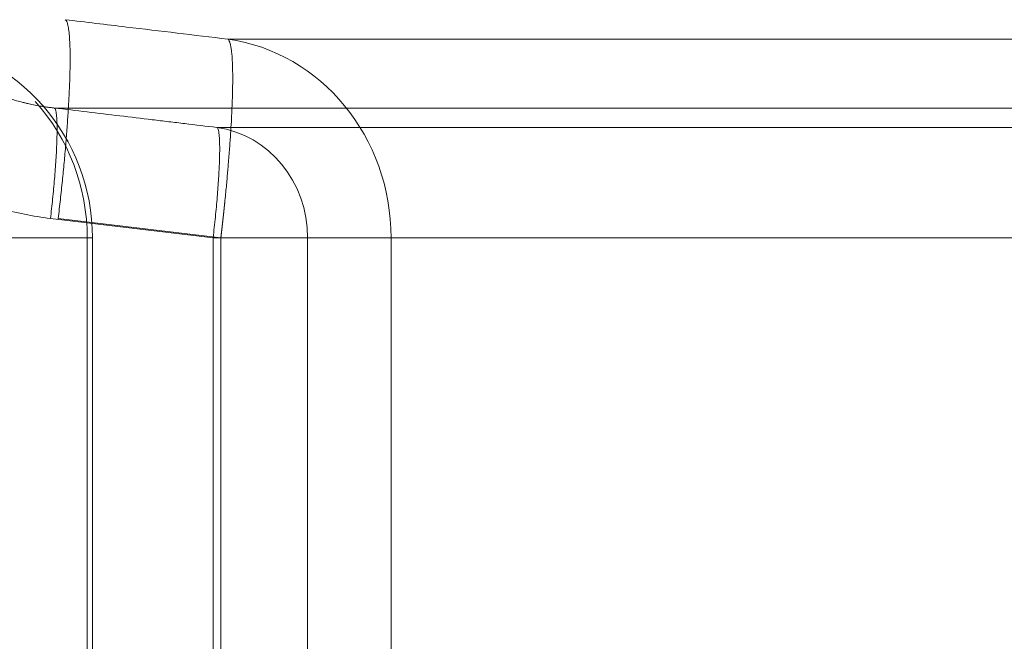
# Model space of a CAD drawing. Units: millimetres. Extents: x 0 to 594, y 0 to 420.
# Drawn here: x 278 to 285, y 212 to 217 of the extents above; entities that cross this region are included whole.
import ezdxf
from ezdxf.lldxf.tags import DXFTag

# ---------------------------------------------------------------- set-up
doc = ezdxf.new("R2010")
doc.units = ezdxf.units.MM
doc.layers.add('1', color=7, linetype='Continuous', true_color=0xffffff)
doc.styles.add('Arial Unicode MS', font='Arial')
tags = doc.linetypes.add('DASHED', pattern=[25.72, 12.86, -12.86]).pattern_tags.tags
tags[6:7] = [DXFTag(74, 4), DXFTag(75, 0), DXFTag(340, '0'), DXFTag(46, 0.0), DXFTag(50, 0.0), DXFTag(44, 0.0), DXFTag(45, 0.0)]
tags[4:5] = [DXFTag(74, 4), DXFTag(75, 0), DXFTag(340, '0'), DXFTag(46, 0.0), DXFTag(50, 0.0), DXFTag(44, 0.0), DXFTag(45, 0.0)]
doc.dimstyles.get("Standard").update_dxf_attribs({"dimtxt": 0.18, "dimasz": 0.18, "dimexe": 0.18, "dimexo": 0.0625, "dimgap": 0.09, "dimtad": 0, "dimtih": 1, "dimtoh": 1, "dimdec": 4, "dimzin": 0, "dimdsep": 46, "dimtxsty": 'Standard', "dimcen": 0.09, "dimadec": 0, "dimazin": 0, "dimtfac": 1, "dimtdec": 4, "dimtofl": 0, "dimtmove": 0, "dimatfit": 3, "dimfxl": 1, "dimtolj": 1, "dimtzin": 0, "dimarcsym": 0})

# ---------------------------------------------------------------- blocks, each defined once
blk = doc.blocks.new('_U1')
at = {"layer": '1', "color": 1, "lineweight": 13}
for p, q in [((289.3066, 313.9299), (263.5376, 313.9299)), ((264.5376, 313.9299), (264.5376, 186.0133)), ((276.6664, 186.0133), (263.5376, 186.0133))]:
    blk.add_line(p, q, dxfattribs=at)
at = {"layer": '1', "color": 1, "lineweight": 18}
for points in [[(264.5376, 313.9299), (265.3414, 310.9299), (263.7337, 310.9299)], [(264.5376, 186.0133), (263.7337, 189.0133), (265.3414, 189.0133)]]:
    blk.add_solid(points, dxfattribs=at)
at = {"layer": '1', "color": 7, "linetype": 'Continuous', "lineweight": 13, "insert": (264.1602, 246.3244), "char_height": 2.5, "attachment_point": 7, "rotation": 90, "line_spacing_factor": 1.047437, "style": 'Arial Unicode MS'}
blk.add_mtext('\\fArial|b0|i0;\\W1.0000;1535', dxfattribs=at)

msp = doc.modelspace()

# ---------------------------------------------------------------- linework, layer by layer
at = {"layer": '1', "color": 7, "linetype": 'Continuous', "lineweight": 13}
for p, q in [((279.5295, 215.2824), (278.3121, 215.4279)), ((279.5295, 209.2441), (279.5295, 215.2824)), ((279.5295, 215.2824), (280.2375, 215.2824)), ((280.2375, 215.2824), (280.2375, 209.2441))]:
    msp.add_line(p, q, dxfattribs=at)
at = {"layer": '1', "color": 2, "linetype": 'DASHED', "lineweight": 13, "ltscale": 0.2}
for p, q in [((279.5876, 215.2824), (278.3702, 215.4279)), ((278.6267, 215.2824), (277.2575, 215.2824)), ((278.6267, 209.2441), (278.6267, 215.2824)), ((279.5877, 209.2441), (279.5877, 215.2824)), ((280.2375, 215.2824), (280.862, 215.2824))]:
    msp.add_line(p, q, dxfattribs=at)
msp.add_arc((277.1267, 215.2824), 1.5, 0, 82.5361, dxfattribs=at)
for centre, major_axis, ratio, start_param, end_param in [((279.4569, 215.2824), (0, -1.5), 0.936714, 1.570797, 3.010693), ((277.1267, 215.2824), (0, 1.5), 0.973935, 4.712389, 5.460551)]:
    msp.add_ellipse(centre, major_axis=major_axis, ratio=ratio, start_param=start_param, end_param=end_param, dxfattribs=at)
at = {"layer": '1', "color": 7, "linetype": 'Continuous', "lineweight": 13}
msp.add_ellipse((279.4569, 215.2824), major_axis=(0, -0.8333), ratio=0.936714, start_param=1.570797, end_param=3.010693, dxfattribs=at)
for points, knots in [([(278.3121, 215.428), (278.1819, 215.4436), (278.0537, 215.4692), (277.8645, 215.5231), (277.8023, 215.5436), (277.6805, 215.5892), (277.6207, 215.6144), (277.5033, 215.6696), (277.4457, 215.6997), (277.3328, 215.7647), (277.2774, 215.7998), (277.116, 215.9123), (277.0161, 215.9956), (276.878, 216.1335), (276.834, 216.1817), (276.7711, 216.2572), (276.7506, 216.283), (276.711, 216.3354), (276.6919, 216.362), (276.5998, 216.4967), (276.5368, 216.6105), (276.4723, 216.7606), (276.4601, 216.7911), (276.4371, 216.8527), (276.4264, 216.8839), (276.3968, 216.9777), (276.3803, 217.0408), (276.3406, 217.2319), (276.327, 217.3615), (276.327, 217.4935)], [0, 0, 0, 0, 0.125, 0.125, 0.1875, 0.1875, 0.25, 0.25, 0.3125, 0.3125, 0.375, 0.375, 0.5, 0.5, 0.5625, 0.5625, 0.59375, 0.59375, 0.625, 0.625, 0.75, 0.75, 0.78125, 0.78125, 0.8125, 0.8125, 0.875, 0.875, 1, 1, 1, 1]), ([(277.0411, 217.4935), (277.0411, 217.492), (277.0411, 217.4892), (277.0412, 217.4849), (277.0412, 217.4806), (277.0413, 217.4763), (277.0414, 217.472), (277.0414, 217.4677), (277.0416, 217.4634), (277.0417, 217.4591), (277.0418, 217.4548), (277.042, 217.4505), (277.0422, 217.4462), (277.0424, 217.4419), (277.0426, 217.4376), (277.0429, 217.4333), (277.0431, 217.429), (277.0434, 217.4247), (277.0437, 217.4204), (277.044, 217.4161), (277.0443, 217.4118), (277.0447, 217.4074), (277.045, 217.4031), (277.0454, 217.3988), (277.0458, 217.3945), (277.0462, 217.3902), (277.0466, 217.3859), (277.0471, 217.3816), (277.0476, 217.3773), (277.048, 217.373), (277.0486, 217.3687), (277.0491, 217.3644), (277.0496, 217.3601), (277.0502, 217.3558), (277.0507, 217.3515), (277.0513, 217.3472), (277.052, 217.3429), (277.0526, 217.3386), (277.0532, 217.3343), (277.0539, 217.33), (277.0546, 217.3257), (277.0553, 217.3214), (277.056, 217.3172), (277.0567, 217.3129), (277.0575, 217.3086), (277.0582, 217.3043), (277.059, 217.3), (277.0598, 217.2958), (277.0607, 217.2915), (277.0615, 217.2872), (277.0624, 217.2829), (277.0632, 217.2787), (277.0641, 217.2744), (277.065, 217.2701), (277.066, 217.2659), (277.0669, 217.2616), (277.0679, 217.2574), (277.0689, 217.2531), (277.0699, 217.2489), (277.0753, 217.226), (277.0866, 217.1847), (277.1064, 217.1255), (277.1297, 217.0668), (277.1561, 217.0102), (277.1852, 216.9556), (277.2169, 216.903), (277.2519, 216.8511), (277.3013, 216.7854), (277.3696, 216.7073), (277.458, 216.6236), (277.5549, 216.5469), (277.655, 216.4806), (277.7625, 216.4212), (277.8462, 216.383), (277.907, 216.3588), (277.941, 216.3461), (277.9778, 216.3333), (278.0174, 216.3206), (278.0598, 216.3081), (278.0919, 216.2996), (278.1172, 216.2934), (278.1396, 216.288), (278.1761, 216.28), (278.2093, 216.2736), (278.2343, 216.2692), (278.2463, 216.2672), (278.2583, 216.2653), (278.2702, 216.2634), (278.2822, 216.2617), (278.2941, 216.26), (278.306, 216.2584), (278.3179, 216.2569), (278.3298, 216.2555), (278.3377, 216.2546), (278.3417, 216.2542)], [0, 0, 0, 0, 0.002128, 0.004256, 0.006386, 0.008516, 0.010647, 0.012779, 0.014911, 0.017044, 0.019179, 0.021313, 0.023449, 0.025586, 0.027723, 0.029861, 0.032, 0.034139, 0.036279, 0.038421, 0.040562, 0.042705, 0.044848, 0.046993, 0.049137, 0.051283, 0.05343, 0.055577, 0.057725, 0.059874, 0.062023, 0.064173, 0.066324, 0.068476, 0.070628, 0.072782, 0.074936, 0.07709, 0.079246, 0.081402, 0.083559, 0.085716, 0.087875, 0.090034, 0.092194, 0.094354, 0.096515, 0.098677, 0.10084, 0.103003, 0.105168, 0.107332, 0.109498, 0.111664, 0.113831, 0.115999, 0.118167, 0.120336, 0.122506, 0.124676, 0.155332, 0.186418, 0.217934, 0.249879, 0.280077, 0.310909, 0.342373, 0.374462, 0.435406, 0.499597, 0.56003, 0.624581, 0.684059, 0.749431, 0.766797, 0.785583, 0.80577, 0.827336, 0.850256, 0.874504, 0.8789, 0.890877, 0.910362, 0.937237, 0.943573, 0.949895, 0.956205, 0.962501, 0.968784, 0.975054, 0.981311, 0.987554, 0.993784, 1, 1, 1, 1]), ([(278.3121, 215.428), (278.3149, 215.4517), (278.3177, 215.4758), (278.3231, 215.5245), (278.3258, 215.5492), (278.3309, 215.5988), (278.3334, 215.6238), (278.3381, 215.6736), (278.3403, 215.6985), (278.3445, 215.7478), (278.3465, 215.7723), (278.3501, 215.8204), (278.3518, 215.844), (278.3547, 215.8901), (278.356, 215.9126), (278.3582, 215.9559), (278.3591, 215.9768), (278.3606, 216.0166), (278.3611, 216.0356), (278.3617, 216.0715), (278.3618, 216.0883), (278.3616, 216.1197), (278.3614, 216.1342), (278.3604, 216.1607), (278.3598, 216.1727), (278.3581, 216.1943), (278.3571, 216.2038), (278.3547, 216.2203), (278.3534, 216.2273), (278.3505, 216.2389), (278.3489, 216.2436), (278.3455, 216.2505), (278.3436, 216.2529), (278.3417, 216.2542)], [0, 0, 0, 0, 0.0625, 0.0625, 0.125, 0.125, 0.1875, 0.1875, 0.25, 0.25, 0.3125, 0.3125, 0.375, 0.375, 0.4375, 0.4375, 0.5, 0.5, 0.5625, 0.5625, 0.625, 0.625, 0.6875, 0.6875, 0.75, 0.75, 0.8125, 0.8125, 0.875, 0.875, 0.9375, 0.9375, 1, 1, 1, 1]), ([(319.1664, 216.2542), (319.1572, 216.2542), (319.1378, 216.2542), (319.107, 216.2542), (319.073, 216.2542), (319.0358, 216.2542), (318.9953, 216.2542), (318.9517, 216.2542), (318.9049, 216.2542), (318.8548, 216.2542), (318.8016, 216.2542), (318.7451, 216.2542), (318.6855, 216.2542), (318.6226, 216.2542), (318.5565, 216.2542), (318.4872, 216.2542), (318.4147, 216.2542), (318.339, 216.2542), (318.2601, 216.2542), (318.178, 216.2542), (318.0927, 216.2542), (318.0042, 216.2542), (317.9124, 216.2542), (317.8175, 216.2542), (317.7194, 216.2542), (317.618, 216.2542), (317.5135, 216.2542), (317.3203, 216.2542), (317.0236, 216.2542), (316.6091, 216.2542), (316.1474, 216.2542), (315.5845, 216.2542), (314.9018, 216.2542), (314.0816, 216.2542), (313.1602, 216.2542), (312.2289, 216.2542), (311.322, 216.2542), (310.4731, 216.2542), (309.6271, 216.2542), (308.8046, 216.2542), (308.0256, 216.2542), (307.3097, 216.2542), (306.6563, 216.2542), (306.0648, 216.2542), (305.4781, 216.2542), (304.8767, 216.2542), (304.2419, 216.2542), (303.6103, 216.2542), (302.9822, 216.2542), (302.5158, 216.2542), (302.1815, 216.2542), (301.9515, 216.2542), (301.6433, 216.2542), (301.2576, 216.2542), (300.7352, 216.2542), (300.0762, 216.2542), (299.2614, 216.2542), (298.3609, 216.2542), (297.3883, 216.2542), (296.4283, 216.2542), (295.544, 216.2542), (294.794, 216.2542), (294.185, 216.2542), (293.68, 216.2542), (293.2332, 216.2542), (292.8008, 216.2542), (292.4191, 216.2542), (292.0412, 216.2542), (291.6216, 216.2542), (291.0871, 216.2542), (290.4254, 216.2542), (289.627, 216.2542), (288.8559, 216.2542), (288.1663, 216.2542), (287.6074, 216.2542), (287.0594, 216.2542), (286.4807, 216.2542), (285.9031, 216.2542), (285.3554, 216.2542), (284.9011, 216.2542), (284.5466, 216.2542), (284.2112, 216.2542), (283.8194, 216.2542), (283.2924, 216.2542), (282.7754, 216.2542), (282.3023, 216.2542), (281.9028, 216.2542), (281.4853, 216.2542), (281.0507, 216.2542), (280.6269, 216.2542), (280.2382, 216.2542), (279.9066, 216.2542), (279.7043, 216.2542), (279.6085, 216.2542), (279.6019, 216.2542), (279.5951, 216.2542), (279.5881, 216.2542), (279.5809, 216.2542), (279.5734, 216.2542), (279.5658, 216.2542), (279.5579, 216.2542), (279.5497, 216.2542), (279.5414, 216.2542), (279.5328, 216.2542), (279.524, 216.2542), (279.515, 216.2542), (279.5058, 216.2542), (279.4963, 216.2542), (279.4867, 216.2542), (279.4768, 216.2542), (279.4667, 216.2542), (279.4564, 216.2542), (279.4459, 216.2542), (279.4351, 216.2542), (279.4241, 216.2542), (279.413, 216.2542), (279.4016, 216.2542), (279.39, 216.2542), (279.3782, 216.2542), (279.3661, 216.2542), (279.3539, 216.2542), (279.3415, 216.2542), (279.3288, 216.2542), (279.316, 216.2542), (279.3029, 216.2542), (279.2896, 216.2542), (279.2761, 216.2542), (279.2625, 216.2542), (279.2486, 216.2542), (279.2345, 216.2542), (279.2202, 216.2542), (279.2057, 216.2542), (279.191, 216.2542), (279.1761, 216.2542), (279.161, 216.2542), (279.1458, 216.2542), (279.1303, 216.2542), (279.1146, 216.2542), (279.0987, 216.2542), (279.0827, 216.2542), (279.0664, 216.2542), (279.05, 216.2542), (279.0333, 216.2542), (279.0165, 216.2542), (278.9995, 216.2542), (278.9823, 216.2542), (278.965, 216.2542), (278.9474, 216.2542), (278.9296, 216.2542), (278.9117, 216.2542), (278.8936, 216.2542), (278.8753, 216.2542), (278.8569, 216.2542), (278.8382, 216.2542), (278.8194, 216.2542), (278.8004, 216.2542), (278.7813, 216.2542), (278.7619, 216.2542), (278.7424, 216.2542), (278.7228, 216.2542), (278.7029, 216.2542), (278.6829, 216.2542), (278.6628, 216.2542), (278.6424, 216.2542), (278.622, 216.2542), (278.6013, 216.2542), (278.5805, 216.2542), (278.5595, 216.2542), (278.5384, 216.2542), (278.5172, 216.2542), (278.4957, 216.2542), (278.4742, 216.2542), (278.4524, 216.2542), (278.4306, 216.2542), (278.4085, 216.2542), (278.3864, 216.2542), (278.3641, 216.2542), (278.3492, 216.2542), (278.3417, 216.2542)], [0, 0, 0, 0, 0.000496, 0.001049, 0.00166, 0.002329, 0.003055, 0.003839, 0.004681, 0.00558, 0.006537, 0.007552, 0.008624, 0.009754, 0.010941, 0.012187, 0.01349, 0.014851, 0.016269, 0.017745, 0.019279, 0.02087, 0.02252, 0.024227, 0.025991, 0.027814, 0.029694, 0.031632, 0.038244, 0.045709, 0.054028, 0.063203, 0.076181, 0.091039, 0.107784, 0.126428, 0.142053, 0.15771, 0.173404, 0.189136, 0.203777, 0.217321, 0.229761, 0.241092, 0.251307, 0.263677, 0.276076, 0.288506, 0.300967, 0.313461, 0.316502, 0.321138, 0.327375, 0.33522, 0.344681, 0.35946, 0.376069, 0.395808, 0.416804, 0.439079, 0.4592, 0.476353, 0.490497, 0.501603, 0.511969, 0.522362, 0.532782, 0.539797, 0.550183, 0.563966, 0.580071, 0.600895, 0.62651, 0.642217, 0.657945, 0.673694, 0.689463, 0.708921, 0.725851, 0.740222, 0.752008, 0.760142, 0.773171, 0.791136, 0.814091, 0.8279, 0.84281, 0.858831, 0.875971, 0.894395, 0.910866, 0.925363, 0.937872, 0.93816, 0.938459, 0.938769, 0.939089, 0.939419, 0.93976, 0.940112, 0.940474, 0.940846, 0.941229, 0.941622, 0.942026, 0.94244, 0.942865, 0.9433, 0.943746, 0.944202, 0.944668, 0.945146, 0.945633, 0.946131, 0.94664, 0.947159, 0.947689, 0.948229, 0.94878, 0.949341, 0.949913, 0.950495, 0.951088, 0.951691, 0.952305, 0.952929, 0.953564, 0.95421, 0.954866, 0.955532, 0.956209, 0.956897, 0.957595, 0.958304, 0.959023, 0.959753, 0.960493, 0.961244, 0.962006, 0.962778, 0.963561, 0.964354, 0.965158, 0.965973, 0.966798, 0.967634, 0.96848, 0.969337, 0.970204, 0.971083, 0.971971, 0.972871, 0.973781, 0.974702, 0.975633, 0.976575, 0.977527, 0.978491, 0.979465, 0.980449, 0.981444, 0.98245, 0.983467, 0.984494, 0.985532, 0.986581, 0.98764, 0.98871, 0.989791, 0.990882, 0.991985, 0.993097, 0.994221, 0.995355, 0.9965, 0.997656, 0.998823, 1, 1, 1, 1]), ([(279.1974, 216.1518), (279.2374, 216.147), (279.3578, 216.1326), (279.4783, 216.1183), (279.5588, 216.1087)], [0, 0, 0, 0, 0.33166, 1, 1, 1, 1]), ([(279.5295, 215.2824), (279.5326, 215.3086), (279.5356, 215.3347), (279.5414, 215.3867), (279.5468, 215.4384), (279.5542, 215.5146), (279.5608, 215.5888), (279.5664, 215.6602), (279.571, 215.7282), (279.5747, 215.7923), (279.5772, 215.8517), (279.5787, 215.9061), (279.5791, 215.9549), (279.5784, 215.9977), (279.5766, 216.034), (279.5737, 216.0637), (279.5698, 216.0863), (279.5649, 216.1017), (279.5609, 216.1071), (279.5588, 216.1086)], [0, 0, 0, 0, 0.0625, 0.0625, 0.125, 0.1875, 0.25, 0.3125, 0.375, 0.4375, 0.5, 0.5625, 0.625, 0.6875, 0.75, 0.8125, 0.875, 0.9375, 1, 1, 1, 1]), ([(279.5588, 216.1087), (280.4356, 216.1087), (281.4477, 216.1087), (282.7263, 216.1087), (282.8703, 216.1087), (283.1622, 216.1087), (283.6057, 216.1087), (284.6804, 216.1087), (285.6676, 216.1087), (287.0388, 216.1087), (287.752, 216.1087), (289.2296, 216.1087), (290.7585, 216.1087), (292.787, 216.1087), (294.052, 216.1087), (294.6921, 216.1087), (294.9068, 216.1087), (295.3385, 216.1087), (297.2922, 216.1087), (299.3423, 216.1087), (301.6918, 216.1087), (302.1653, 216.1087), (303.1189, 216.1087), (304.559, 216.1087), (307.0039, 216.1087), (308.9978, 216.1087), (310.5039, 216.1087), (311.0078, 216.1087), (312.0183, 216.1087), (314.5522, 216.1087), (317.1157, 216.1087), (319.1664, 216.1087)], [0, 0, 0, 0, 0.125, 0.125, 0.140625, 0.140625, 0.15625, 0.1875, 0.25, 0.25, 0.3125, 0.3125, 0.375, 0.4375, 0.46875, 0.46875, 0.484375, 0.484375, 0.5, 0.625, 0.625, 0.65625, 0.65625, 0.6875, 0.75, 0.8125, 0.8125, 0.84375, 0.84375, 0.875, 1, 1, 1, 1]), ([(319.1664, 215.2824), (316.4009, 215.2824), (313.6353, 215.2824), (308.1976, 215.2824), (305.5255, 215.2824), (300.3715, 215.2824), (297.8898, 215.2824), (293.2147, 215.2824), (291.0215, 215.2824), (287.0154, 215.2824), (285.2026, 215.2824), (282.3362, 215.2824), (281.2038, 215.2824), (280.2375, 215.2824)], [0, 0, 0, 0, 0.172115, 0.172115, 0.34423, 0.34423, 0.516344, 0.516344, 0.688459, 0.688459, 0.860574, 0.860574, 1, 1, 1, 1])]:
    msp.add_open_spline(points, degree=3, knots=knots, dxfattribs=at)
at = {"layer": '1', "color": 2, "linetype": 'DASHED', "lineweight": 13, "ltscale": 0.2}
for points, knots in [([(278.3702, 215.428), (278.3758, 215.475), (278.3812, 215.522), (278.3916, 215.6157), (278.3965, 215.6623), (278.4059, 215.7546), (278.4104, 215.8004), (278.4188, 215.8907), (278.4227, 215.9352), (278.4301, 216.0226), (278.4334, 216.0655), (278.4396, 216.1492), (278.4424, 216.19), (278.4474, 216.2693), (278.4496, 216.3077), (278.4533, 216.3818), (278.4548, 216.4175), (278.4573, 216.4858), (278.4582, 216.5184), (278.4593, 216.5803), (278.4596, 216.6096), (278.4594, 216.6645), (278.459, 216.6902), (278.4575, 216.7376), (278.4564, 216.7594), (278.4536, 216.799), (278.4519, 216.8168), (278.4479, 216.8481), (278.4455, 216.8616), (278.4402, 216.8844), (278.4373, 216.8936), (278.4308, 216.9077), (278.4273, 216.9125), (278.4235, 216.9151)], [0, 0, 0, 0, 0.0625, 0.0625, 0.125, 0.125, 0.1875, 0.1875, 0.25, 0.25, 0.3125, 0.3125, 0.375, 0.375, 0.4375, 0.4375, 0.5, 0.5, 0.5625, 0.5625, 0.625, 0.625, 0.6875, 0.6875, 0.75, 0.75, 0.8125, 0.8125, 0.875, 0.875, 0.9375, 0.9375, 1, 1, 1, 1]), ([(279.5877, 215.2824), (279.5879, 215.2843), (279.5883, 215.2881), (279.589, 215.2938), (279.5897, 215.2994), (279.5903, 215.305), (279.591, 215.3105), (279.5916, 215.316), (279.5922, 215.3214), (279.5929, 215.3268), (279.5935, 215.3322), (279.5941, 215.3375), (279.5947, 215.3427), (279.5953, 215.3479), (279.5959, 215.3531), (279.5965, 215.3582), (279.597, 215.3633), (279.5976, 215.3683), (279.5982, 215.3733), (279.5987, 215.3783), (279.5993, 215.3832), (279.5998, 215.388), (279.6004, 215.3928), (279.6009, 215.3976), (279.6014, 215.4023), (279.602, 215.407), (279.6025, 215.4116), (279.603, 215.4162), (279.6035, 215.4207), (279.604, 215.4252), (279.6045, 215.4297), (279.6049, 215.4341), (279.6054, 215.4385), (279.6059, 215.4428), (279.6064, 215.447), (279.6068, 215.4513), (279.6073, 215.4554), (279.6077, 215.4596), (279.6082, 215.4637), (279.6086, 215.4677), (279.609, 215.4717), (279.6094, 215.4757), (279.6099, 215.4796), (279.6103, 215.4834), (279.6107, 215.4873), (279.6111, 215.491), (279.6115, 215.4948), (279.6119, 215.4984), (279.6122, 215.5021), (279.6126, 215.5057), (279.613, 215.5092), (279.6134, 215.5127), (279.6137, 215.5162), (279.6141, 215.5196), (279.6144, 215.523), (279.6148, 215.5263), (279.6151, 215.5296), (279.6154, 215.5328), (279.6158, 215.536), (279.6161, 215.5392), (279.6164, 215.5423), (279.6167, 215.5453), (279.617, 215.5483), (279.6173, 215.5513), (279.6176, 215.5542), (279.6179, 215.5571), (279.6182, 215.56), (279.6205, 215.5823), (279.6245, 215.623), (279.6301, 215.6806), (279.635, 215.7346), (279.6395, 215.7852), (279.6458, 215.8587), (279.6531, 215.9515), (279.6606, 216.0586), (279.6663, 216.1525), (279.6703, 216.234), (279.6728, 216.2961), (279.6743, 216.3427), (279.6752, 216.3772), (279.6759, 216.4092), (279.6763, 216.4387), (279.6764, 216.4659), (279.6764, 216.4987), (279.6761, 216.5353), (279.6751, 216.5734), (279.6737, 216.6057), (279.6721, 216.6321), (279.6704, 216.6536), (279.6686, 216.6713), (279.6667, 216.6877), (279.6646, 216.7027), (279.6622, 216.7161), (279.66, 216.7265), (279.658, 216.7346), (279.6562, 216.741), (279.6544, 216.7465), (279.6526, 216.7511), (279.6512, 216.7545), (279.65, 216.757), (279.6491, 216.7588), (279.6482, 216.7604), (279.6473, 216.7619), (279.6464, 216.7633), (279.6455, 216.7645), (279.6447, 216.7656), (279.6438, 216.7666), (279.6429, 216.7675), (279.642, 216.7683), (279.6412, 216.769), (279.6406, 216.7694), (279.6403, 216.7696)], [0, 0, 0, 0, 0.002528, 0.005036, 0.007524, 0.009993, 0.012443, 0.014873, 0.017284, 0.019675, 0.022046, 0.024399, 0.026731, 0.029045, 0.031338, 0.033612, 0.035867, 0.038102, 0.040318, 0.042514, 0.044691, 0.046848, 0.048986, 0.051104, 0.053203, 0.055282, 0.057342, 0.059383, 0.061403, 0.063405, 0.065387, 0.067349, 0.069292, 0.071215, 0.073119, 0.075003, 0.076868, 0.078714, 0.080539, 0.082346, 0.084133, 0.0859, 0.087648, 0.089376, 0.091085, 0.092775, 0.094445, 0.096095, 0.097726, 0.099338, 0.10093, 0.102502, 0.104055, 0.105589, 0.107103, 0.108597, 0.110072, 0.111528, 0.112964, 0.114381, 0.115778, 0.117155, 0.118513, 0.119852, 0.121171, 0.122471, 0.123751, 0.125012, 0.152705, 0.179052, 0.204053, 0.227707, 0.250016, 0.308588, 0.362872, 0.412865, 0.458566, 0.499977, 0.523086, 0.545285, 0.566575, 0.586954, 0.606423, 0.624983, 0.660183, 0.69275, 0.722683, 0.749983, 0.772323, 0.793157, 0.812486, 0.835147, 0.85598, 0.874989, 0.889058, 0.902339, 0.914833, 0.926547, 0.937494, 0.943419, 0.949201, 0.954841, 0.960342, 0.965707, 0.970942, 0.976051, 0.981041, 0.98592, 0.990699, 0.995388, 1, 1, 1, 1]), ([(279.6403, 216.7696), (280.0337, 216.7696), (280.4548, 216.7696), (281.3533, 216.7696), (281.8306, 216.7696), (282.8429, 216.7696), (283.3779, 216.7696), (284.508, 216.7696), (285.1031, 216.7696), (286.043, 216.7696), (286.3641, 216.7696), (287.0228, 216.7696), (287.3589, 216.7696), (288.3871, 216.7696), (289.0995, 216.7696), (290.5796, 216.7696), (291.3472, 216.7696), (292.94, 216.7696), (293.7651, 216.7696), (295.0488, 216.7696), (295.4844, 216.7696), (296.1497, 216.7696), (296.3731, 216.7696), (296.8224, 216.7696), (297.0484, 216.7696), (298.1853, 216.7696), (299.1166, 216.7696), (301.024, 216.7696), (302, 216.7696), (303.9991, 216.7696), (305.0221, 216.7696), (306.332, 216.7696), (306.5958, 216.7696), (307.1242, 216.7696), (307.3891, 216.7696), (308.1854, 216.7696), (308.7188, 216.7696), (310.3262, 216.7696), (311.4077, 216.7696), (313.5907, 216.7696), (314.6921, 216.7696), (316.3597, 216.7696), (316.9182, 216.7696), (317.7598, 216.7696), (318.0411, 216.7696), (318.6046, 216.7696), (318.8858, 216.7696), (319.1664, 216.7696)], [0, 0, 0, 0, 0.0625, 0.0625, 0.125, 0.125, 0.1875, 0.1875, 0.25, 0.25, 0.28125, 0.28125, 0.3125, 0.3125, 0.375, 0.375, 0.4375, 0.4375, 0.5, 0.5, 0.53125, 0.53125, 0.546875, 0.546875, 0.5625, 0.5625, 0.625, 0.625, 0.6875, 0.6875, 0.75, 0.75, 0.765625, 0.765625, 0.78125, 0.78125, 0.8125, 0.8125, 0.875, 0.875, 0.9375, 0.9375, 0.96875, 0.96875, 0.984375, 0.984375, 1, 1, 1, 1]), ([(283.3819, 216.7696), (283.01, 216.7696), (282.6519, 216.7696), (281.9961, 216.7696), (281.6958, 216.7696), (281.4063, 216.7696)], [0, 0, 0, 0, 0.525332, 0.525332, 1, 1, 1, 1]), ([(278.3417, 216.2542), (278.3457, 216.2542), (278.3536, 216.2542), (278.3655, 216.2542), (278.3773, 216.2542), (278.3891, 216.2542), (278.4009, 216.2542), (278.4126, 216.2542), (278.4243, 216.2542), (278.4359, 216.2542), (278.4475, 216.2542), (278.4591, 216.2542), (278.4706, 216.2542), (278.4821, 216.2542), (278.4935, 216.2542), (278.5049, 216.2542), (278.5163, 216.2542), (278.5276, 216.2542), (278.5389, 216.2542), (278.5501, 216.2542), (278.5613, 216.2542), (278.5724, 216.2542), (278.5835, 216.2542), (278.5946, 216.2542), (278.6056, 216.2542), (278.6165, 216.2542), (278.6275, 216.2542), (278.6383, 216.2542), (278.6492, 216.2542), (278.6599, 216.2542), (278.6707, 216.2542), (278.6814, 216.2542), (278.692, 216.2542), (278.7026, 216.2542), (278.7132, 216.2542), (278.7237, 216.2542), (278.7342, 216.2542), (278.7446, 216.2542), (278.755, 216.2542), (278.7653, 216.2542), (278.7756, 216.2542), (278.7858, 216.2542), (278.796, 216.2542), (278.8061, 216.2542), (278.8162, 216.2542), (278.8263, 216.2542), (278.8363, 216.2542), (278.8462, 216.2542), (278.8561, 216.2542), (278.866, 216.2542), (278.8758, 216.2542), (278.8855, 216.2542), (278.8952, 216.2542), (278.9048, 216.2542), (278.9144, 216.2542), (278.924, 216.2542), (278.9335, 216.2542), (278.9429, 216.2542), (278.9523, 216.2542), (278.9617, 216.2542), (278.971, 216.2542), (278.9802, 216.2542), (278.9894, 216.2542), (278.9986, 216.2542), (279.0077, 216.2542), (279.0167, 216.2542), (279.0257, 216.2542), (279.0346, 216.2542), (279.0435, 216.2542), (279.0523, 216.2542), (279.0611, 216.2542), (279.0698, 216.2542), (279.0785, 216.2542), (279.0871, 216.2542), (279.0957, 216.2542), (279.1042, 216.2542), (279.1127, 216.2542), (279.1211, 216.2542), (279.1294, 216.2542), (279.1377, 216.2542), (279.146, 216.2542), (279.1542, 216.2542), (279.1623, 216.2542), (279.1704, 216.2542), (279.1784, 216.2542), (279.1864, 216.2542), (279.1943, 216.2542), (279.2022, 216.2542), (279.21, 216.2542), (279.2177, 216.2542), (279.2254, 216.2542), (279.233, 216.2542), (279.2406, 216.2542), (279.2481, 216.2542), (279.2556, 216.2542), (279.263, 216.2542), (279.2704, 216.2542), (279.2777, 216.2542), (279.2849, 216.2542), (279.2921, 216.2542), (279.2992, 216.2542), (279.3063, 216.2542), (279.3133, 216.2542), (279.3203, 216.2542), (279.3272, 216.2542), (279.334, 216.2542), (279.3408, 216.2542), (279.3475, 216.2542), (279.3542, 216.2542), (279.3608, 216.2542), (279.3674, 216.2542), (279.3739, 216.2542), (279.3803, 216.2542), (279.3867, 216.2542), (279.393, 216.2542), (279.3993, 216.2542), (279.4055, 216.2542), (279.4116, 216.2542), (279.4177, 216.2542), (279.4237, 216.2542), (279.4297, 216.2542), (279.4356, 216.2542), (279.4414, 216.2542), (279.4472, 216.2542), (279.4529, 216.2542), (279.4586, 216.2542), (279.4642, 216.2542), (279.4697, 216.2542), (279.4752, 216.2542), (279.4807, 216.2542), (279.486, 216.2542), (279.4913, 216.2542), (279.4966, 216.2542), (279.5017, 216.2542), (279.5069, 216.2542), (279.5119, 216.2542), (279.5169, 216.2542), (279.5219, 216.2542), (279.5267, 216.2542), (279.5316, 216.2542), (279.5363, 216.2542), (279.541, 216.2542), (279.5456, 216.2542), (279.5493, 216.2542), (279.5513, 216.2542), (279.5519, 216.2542)], [0, 0, 0, 0, 0.010558, 0.021066, 0.031523, 0.04193, 0.052287, 0.062593, 0.072848, 0.083053, 0.093208, 0.103312, 0.113366, 0.123369, 0.133322, 0.143225, 0.153077, 0.162879, 0.172631, 0.182332, 0.191983, 0.201584, 0.211134, 0.220634, 0.230084, 0.239484, 0.248833, 0.258133, 0.267382, 0.27658, 0.285729, 0.294827, 0.303876, 0.312874, 0.321822, 0.33072, 0.339567, 0.348365, 0.357112, 0.36581, 0.374457, 0.383054, 0.391602, 0.400099, 0.408546, 0.416943, 0.42529, 0.433587, 0.441834, 0.450031, 0.458178, 0.466276, 0.474323, 0.48232, 0.490267, 0.498165, 0.506012, 0.51381, 0.521558, 0.529256, 0.536904, 0.544502, 0.55205, 0.559549, 0.566997, 0.574396, 0.581745, 0.589044, 0.596294, 0.603493, 0.610643, 0.617743, 0.624793, 0.631794, 0.638745, 0.645646, 0.652497, 0.659299, 0.666051, 0.672753, 0.679406, 0.686009, 0.692562, 0.699066, 0.70552, 0.711924, 0.718279, 0.724584, 0.73084, 0.737046, 0.743202, 0.749309, 0.755366, 0.761374, 0.767332, 0.77324, 0.779099, 0.784908, 0.790668, 0.796379, 0.802039, 0.807651, 0.813213, 0.818725, 0.824188, 0.829601, 0.834965, 0.84028, 0.845545, 0.85076, 0.855926, 0.861043, 0.86611, 0.871128, 0.876096, 0.881016, 0.885885, 0.890705, 0.895476, 0.900198, 0.90487, 0.909493, 0.914066, 0.91859, 0.923065, 0.92749, 0.931866, 0.936193, 0.94047, 0.944698, 0.948877, 0.953007, 0.957087, 0.961118, 0.965099, 0.969032, 0.972915, 0.976749, 0.980533, 0.984268, 0.987954, 0.991591, 0.995179, 0.998717, 1, 1, 1, 1]), ([(280.2375, 215.2824), (281.2038, 215.2824), (282.3362, 215.2824), (285.2026, 215.2824), (287.0154, 215.2824), (291.0215, 215.2824), (293.2147, 215.2824), (297.8898, 215.2824), (300.3715, 215.2824), (305.5255, 215.2824), (308.1976, 215.2824), (313.6353, 215.2824), (316.4009, 215.2824), (319.1664, 215.2824)], [0, 0, 0, 0, 0.139426, 0.139426, 0.311541, 0.311541, 0.483656, 0.483656, 0.65577, 0.65577, 0.827885, 0.827885, 1, 1, 1, 1]), ([(280.862, 215.2824), (281.243, 215.2824), (281.6507, 215.2824), (282.5197, 215.2824), (282.9811, 215.2824), (283.9591, 215.2824), (284.4757, 215.2824), (285.5664, 215.2824), (286.1404, 215.2824), (287.3485, 215.2824), (287.9827, 215.2824), (288.8156, 215.2824), (288.9842, 215.2824), (289.3255, 215.2824), (289.4981, 215.2824), (290.0199, 215.2824), (290.374, 215.2824), (291.4549, 215.2824), (292.2004, 215.2824), (293.7423, 215.2824), (294.5386, 215.2824), (296.1842, 215.2824), (297.0336, 215.2824), (298.3501, 215.2824), (298.7959, 215.2824), (299.4757, 215.2824), (299.7042, 215.2824), (300.1646, 215.2824), (300.3957, 215.2824), (301.5567, 215.2824), (302.5014, 215.2824), (304.4229, 215.2824), (305.3999, 215.2824), (307.3871, 215.2824), (308.3972, 215.2824), (310.4519, 215.2824), (311.4966, 215.2824), (312.8258, 215.2824), (313.0929, 215.2824), (313.6291, 215.2824), (313.8974, 215.2824), (314.7032, 215.2824), (315.2414, 215.2824), (316.8593, 215.2824), (317.9421, 215.2824), (319.075, 215.2824), (319.1207, 215.2824), (319.1664, 215.2824)], [0, 0, 0, 0, 0.062336, 0.062336, 0.124673, 0.124673, 0.187009, 0.187009, 0.249345, 0.249345, 0.311681, 0.311681, 0.327265, 0.327265, 0.342849, 0.342849, 0.374018, 0.374018, 0.436354, 0.436354, 0.49869, 0.49869, 0.561026, 0.561026, 0.592194, 0.592194, 0.607779, 0.607779, 0.623363, 0.623363, 0.685699, 0.685699, 0.748035, 0.748035, 0.810371, 0.810371, 0.872708, 0.872708, 0.888292, 0.888292, 0.903876, 0.903876, 0.935044, 0.935044, 0.99738, 0.99738, 1, 1, 1, 1]), ([(319.1664, 215.2824), (318.8963, 215.2824), (318.6255, 215.2824), (318.083, 215.2824), (317.8122, 215.2824), (317.0018, 215.2824), (316.4641, 215.2824), (314.8581, 215.2824), (313.7972, 215.2824), (311.6938, 215.2824), (310.6516, 215.2824), (309.1014, 215.2824), (308.5869, 215.2824), (307.8186, 215.2824), (307.563, 215.2824), (307.0529, 215.2824), (306.7983, 215.2824), (305.5337, 215.2824), (304.5454, 215.2824), (302.6131, 215.2824), (301.669, 215.2824), (299.8226, 215.2824), (298.9204, 215.2824), (297.8183, 215.2824), (297.5992, 215.2824), (297.1635, 215.2824), (296.9468, 215.2824), (296.3014, 215.2824), (295.8788, 215.2824), (294.6328, 215.2824), (293.8312, 215.2824), (292.2828, 215.2824), (291.5361, 215.2824), (290.0956, 215.2824), (289.4019, 215.2824), (288.4, 215.2824), (288.0725, 215.2824), (287.4303, 215.2824), (287.117, 215.2824), (286.2002, 215.2824), (285.6194, 215.2824), (284.516, 215.2824), (283.9934, 215.2824), (283.0042, 215.2824), (282.5376, 215.2824), (281.6589, 215.2824), (281.2469, 215.2824), (280.862, 215.2824)], [0, 0, 0, 0, 0.015625, 0.015625, 0.03125, 0.03125, 0.0625, 0.0625, 0.125, 0.125, 0.1875, 0.1875, 0.21875, 0.21875, 0.234375, 0.234375, 0.25, 0.25, 0.3125, 0.3125, 0.375, 0.375, 0.4375, 0.4375, 0.453125, 0.453125, 0.46875, 0.46875, 0.5, 0.5, 0.5625, 0.5625, 0.625, 0.625, 0.6875, 0.6875, 0.71875, 0.71875, 0.75, 0.75, 0.8125, 0.8125, 0.875, 0.875, 0.9375, 0.9375, 1, 1, 1, 1])]:
    msp.add_open_spline(points, degree=3, knots=knots, dxfattribs=at)
for points in [[(278.4235, 216.9151), (278.5763, 216.8968), (278.7291, 216.8785), (278.882, 216.8603)], [(278.882, 216.8603), (279.1347, 216.83), (279.3875, 216.7998), (279.6403, 216.7696)], [(278.5876, 209.2441), (278.5876, 211.2569), (278.5876, 213.2697), (278.5876, 215.2824)], [(280.862, 215.2824), (280.862, 213.2697), (280.862, 211.2569), (280.862, 209.2441)]]:
    msp.add_open_spline(points, degree=3, dxfattribs=at)
at = {"layer": '1', "color": 3, "linetype": 'Continuous', "lineweight": 18}
msp.add_open_spline([(278.3417, 216.2542), (278.4235, 216.2444), (278.5867, 216.2248), (278.8311, 216.1956), (279.0345, 216.1713), (279.1566, 216.1567), (279.1974, 216.1518)], degree=3, knots=[0, 0, 0, 0, 0.286684, 0.572254, 0.856711, 1, 1, 1, 1], dxfattribs=at)

# ---------------------------------------------------------------- dimensions: what is measured, and where the dimension line sits
at = {"layer": '1', "color": 7, "linetype": 'Continuous', "lineweight": 13}
dim = msp.add_linear_dim(base=(264.5376, 186.0133), p1=(289.3066, 313.9299), p2=(283.3336, 186.0133), angle=90, dimstyle='Standard', override={"dimtxt": 2.5, "dimasz": 3, "dimexe": 1, "dimexo": 0, "dimgap": 1.25, "dimtad": 1, "dimtih": 0, "dimtoh": 0, "dimdec": 1, "dimlfac": 12, "dimzin": 8, "dimdsep": 46, "dimlunit": 2, "dimtxsty": 'Arial Unicode MS', "dimsah": 1, "dimse1": 0, "dimse2": 0, "dimsd1": 0, "dimsd2": 0, "dimclrd": 1, "dimclre": 1, "dimclrt": 7, "dimtol": 0, "dimtm": -0.1, "dimtfac": 0.7, "dimtdec": 2, "dimtofl": 1, "dimtmove": 0, "dimtzin": 8, "dimlwd": 13, "dimlwe": 13}, dxfattribs=at)
dim.commit()
dim.dimension.update_dxf_attribs({"geometry": '_U1', "text_midpoint": (264.5376, 249.9716), "dimtype": 160})

doc.saveas('drawing.dxf')
